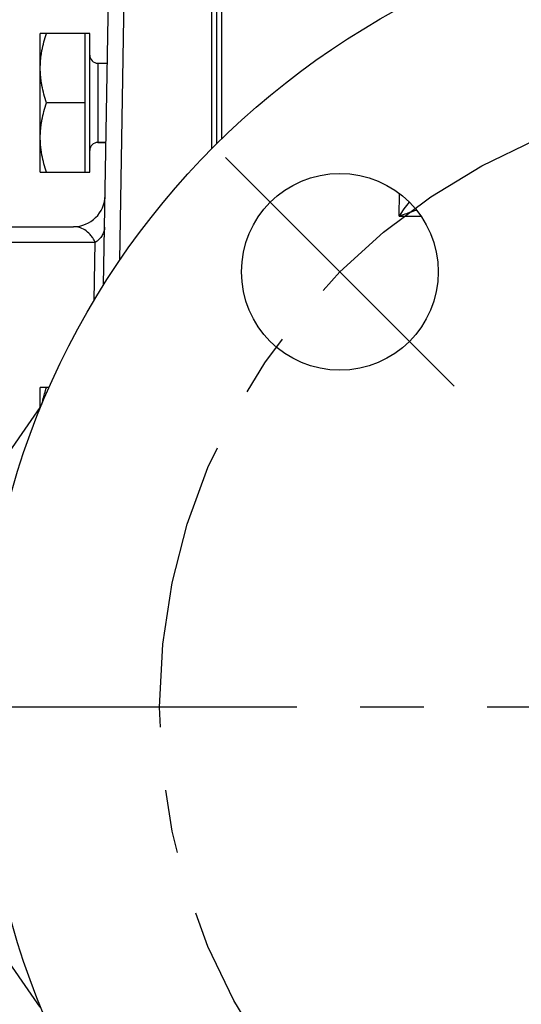
# Model space of a CAD drawing. Units: inches. Extents: x 0 to 22.3, y -0.1 to 17.2.
# Drawn here: x 8.9 to 9.7, y 12.5 to 14.1 of the extents above; entities that cross this region are included whole.
import ezdxf

# ---------------------------------------------------------------- set-up
doc = ezdxf.new("R2010")
doc.units = ezdxf.units.IN
doc.header["$LTSCALE"] = 1.21
doc.header["$MEASUREMENT"] = 0
doc.linetypes.add('CENTER', pattern=[0.6, 0.375, -0.075, 0.075, -0.075])
doc.layers.get('0').update_dxf_attribs({"linetype": 'CONTINUOUS'})
for name, color, linetype in [('AXIS', 7, 'CONTINUOUS'), ('DIMENSIONS', 7, 'CONTINUOUS'), ('ROUNDS', 7, 'CONTINUOUS')]:
    doc.layers.add(name, color=color, linetype=linetype)
doc.styles.get("Standard").update_dxf_attribs({"font": 'txt', "width": 0.8})
doc.dimstyles.new('DIMSTYLE_5', dxfattribs={"dimtxt": 0.125, "dimasz": 0.1875, "dimexe": 0.125, "dimexo": 0.0625, "dimgap": 0.09, "dimtad": 0, "dimtih": 1, "dimtoh": 1, "dimdec": 3, "dimlfac": 2, "dimzin": 4, "dimdsep": 46, "dimtxsty": 'STANDARD', "dimblk": '_FILLED', "dimblk1": '_FILLED', "dimblk2": '_FILLED', "dimcen": 0.09, "dimadec": 0, "dimazin": 0, "dimtp": 0.0001, "dimtm": 0.0001, "dimtfac": 1, "dimtdec": 3, "dimtmove": 0, "dimatfit": 2, "dimldrblk": '_FILLED', "dimfxl": 1, "dimtolj": 1, "dimtzin": 4, "dimarcsym": 0})

# ---------------------------------------------------------------- blocks, each defined once
blk = doc.blocks.new('_FILLED')
at = {"color": 0, "linetype": 'BYBLOCK'}
blk.add_solid([(0, 0), (-1, 0.1667), (-1, -0.1667)], dxfattribs=at)
blk = doc.blocks.new('*D21')
at = {"layer": 'DIMENSIONS', "color": 2, "linetype": 'CONTINUOUS'}
for p, q in [((9.4999, 14.8403), (9.3457, 14.8403)), ((10.0962, 12.9917), (9.4999, 14.8403)), ((9.7984, 13.9149), (10.0962, 12.9917)), ((10.394, 12.0686), (10.0962, 12.9917))]:
    blk.add_line(p, q, dxfattribs=at)
at = {"layer": 'DIMENSIONS', "color": 2, "linetype": 'CONTINUOUS', "xscale": 0.1875, "yscale": 0.1875, "zscale": 0.1875}
for p, rotation in [((9.7984, 13.9149), 107.8786196898), ((10.394, 12.0686), 287.8786196898)]:
    blk.add_blockref('_FILLED', p, dxfattribs=dict(at, rotation=rotation))

msp = doc.modelspace()

# ---------------------------------------------------------------- linework, layer by layer
at = {"color": 7, "linetype": 'CONTINUOUS'}
for p, q in [((9.02872, 14.00652), (9.04394, 14.00652)), ((9.02872, 13.88152), (9.04176, 13.88152))]:
    msp.add_line(p, q, dxfattribs=at)
msp.add_circle((10.09622, 12.99175), 1.25, dxfattribs=at)
at = {"layer": 'AXIS', "color": 7, "linetype": 'CONTINUOUS'}
for p, q in [((9.20872, 13.87196), (9.20872, 14.18626)), ((9.21622, 13.87946), (9.21622, 14.18626)), ((9.03784, 13.65676), (9.04652, 14.15419)), ((8.93812, 13.83452), (8.93812, 14.05352)), ((9.01622, 14.05352), (8.93812, 14.05352)), ((9.00872, 13.83452), (9.00872, 14.05352)), ((9.01622, 13.83452), (9.01622, 14.05352)), ((9.00872, 13.94402), (8.9479, 13.94402)), ((9.04176, 13.88152), (9.02872, 13.88152)), ((8.93812, 13.83452), (9.01622, 13.83452)), ((8.03596, 13.74877), (8.99031, 13.74877)), ((8.93812, 13.46209), (8.93812, 13.49541)), ((8.95222, 13.49541), (8.93812, 13.49541))]:
    msp.add_line(p, q, dxfattribs=at)
at = {"layer": 'AXIS', "color": 9, "linetype": 'CONTINUOUS'}
for p, q in [((9.06326, 13.69566), (9.07152, 14.17877)), ((9.22372, 14.17925), (9.22372, 13.88685)), ((9.50385, 13.76538), (9.50437, 13.80085)), ((9.50385, 13.76538), (9.53809, 13.76538)), ((9.02479, 13.72377), (8.85354, 13.72377)), ((9.02321, 13.63294), (9.02479, 13.72377)), ((8.85354, 13.34232), (8.93812, 13.46406)), ((8.93812, 12.51848), (8.85354, 12.64021))]:
    msp.add_line(p, q, dxfattribs=at)
at = {"layer": 'AXIS', "color": 7, "linetype": 'CENTER'}
for q in [(9.23001, 13.85795), (9.59064, 13.49733)]:
    msp.add_line((9.41033, 13.67764), q, dxfattribs=at)
at = {"layer": 'AXIS', "color": 2, "linetype": 'CENTER'}
msp.add_line((10.09622, 12.99175), (3.9585, 12.99175), dxfattribs=at)
at = {"layer": 'AXIS', "color": 7, "linetype": 'CENTER'}
msp.add_circle((10.09622, 12.99175), 0.97, dxfattribs=at)
at = {"layer": 'AXIS', "color": 7, "linetype": 'CONTINUOUS'}
msp.add_circle((9.41033, 13.67764), 0.155, dxfattribs=at)
msp.add_arc((8.99031, 13.79877), 0.05, 270, 359, dxfattribs=at)
for points, knots in [([(8.93812, 13.99877), (8.93812, 14.00108), (8.93823, 14.00572), (8.93874, 14.01266), (8.93957, 14.01957), (8.94109, 14.02875), (8.94371, 14.04013), (8.94642, 14.04908), (8.9479, 14.05352)], [0, 0, 0, 0, 0.1244041, 0.2488896, 0.3735071, 0.4983169, 0.7486159, 1, 1, 1, 1]), ([(8.9479, 13.94402), (8.94642, 13.94846), (8.94371, 13.9574), (8.94109, 13.96878), (8.93957, 13.97796), (8.93874, 13.98488), (8.93823, 13.99182), (8.93812, 13.99645), (8.93812, 13.99877)], [0, 0, 0, 0, 0.2513841, 0.5016832, 0.6264929, 0.7511104, 0.8755959, 1, 1, 1, 1]), ([(8.93812, 13.88927), (8.93812, 13.89158), (8.93823, 13.89622), (8.93874, 13.90316), (8.93957, 13.91007), (8.94109, 13.91925), (8.94371, 13.93063), (8.94642, 13.93958), (8.9479, 13.94402)], [0, 0, 0, 0, 0.1244041, 0.2488896, 0.3735071, 0.4983169, 0.7486159, 1, 1, 1, 1]), ([(8.9479, 13.83452), (8.94642, 13.83896), (8.94371, 13.8479), (8.94109, 13.85928), (8.93957, 13.86846), (8.93874, 13.87538), (8.93823, 13.88232), (8.93812, 13.88695), (8.93812, 13.88927)], [0, 0, 0, 0, 0.2513841, 0.5016832, 0.6264929, 0.7511104, 0.8755959, 1, 1, 1, 1]), ([(8.94085, 13.46883), (8.94128, 13.47108), (8.94317, 13.48005), (8.94572, 13.48888), (8.9479, 13.49541)], [0, 0, 0, 0, 0.2492862, 1, 1, 1, 1])]:
    msp.add_open_spline(points, degree=3, knots=knots, dxfattribs=at)
at = {"layer": 'AXIS', "color": 9, "linetype": 'CONTINUOUS'}
for points, knots in [([(9.50385, 13.76538), (9.50647, 13.7692), (9.51171, 13.77657), (9.5172, 13.78377), (9.51994, 13.78722)], [0, 0, 0, 0, 0.5125286, 1, 1, 1, 1]), ([(9.50385, 13.76538), (9.5061, 13.76627), (9.51505, 13.76969), (9.52412, 13.77281), (9.53096, 13.77495)], [0, 0, 0, 0, 0.252689, 1, 1, 1, 1]), ([(9.02479, 13.72377), (9.02369, 13.72628), (9.02132, 13.73073), (9.01598, 13.73771), (9.00884, 13.7438), (8.99959, 13.7479), (8.99332, 13.74877), (8.99031, 13.74877)], [0, 0, 0, 0, 0.182757, 0.3339834, 0.5842658, 0.799058, 1, 1, 1, 1]), ([(9.03943, 13.74789), (9.03939, 13.74564), (9.03865, 13.74103), (9.03568, 13.73452), (9.03099, 13.72859), (9.02699, 13.72528), (9.02479, 13.72377)], [0, 0, 0, 0, 0.231323, 0.4713226, 0.7264624, 1, 1, 1, 1])]:
    msp.add_open_spline(points, degree=3, knots=knots, dxfattribs=at)
at = {"layer": 'ROUNDS', "color": 9, "linetype": 'CONTINUOUS'}
msp.add_line((9.02872, 14.00652), (9.02872, 13.88152), dxfattribs=at)
at = {"layer": 'ROUNDS', "color": 7, "linetype": 'CONTINUOUS'}
for centre, start, end in [((9.02872, 14.01902), 180, 270), ((9.02872, 13.86902), 90, 180)]:
    msp.add_arc(centre, 0.0125, start, end, dxfattribs=at)

# ---------------------------------------------------------------- dimensions: what is measured, and where the dimension line sits
at = {"layer": 'DIMENSIONS', "color": 2, "linetype": 'CONTINUOUS'}
dim = msp.add_diameter_dim_2p(p1=(9.79843, 13.9149), p2=(10.39401, 12.06859), text='%%c<>', dimstyle='DIMSTYLE_5', override={"dimpost": '<>'}, dxfattribs=at)
dim.commit()
dim.dimension.update_dxf_attribs({"geometry": '*D21', "text_midpoint": (8.61651, 14.7778), "dimtype": 163})

doc.saveas('drawing.dxf')
